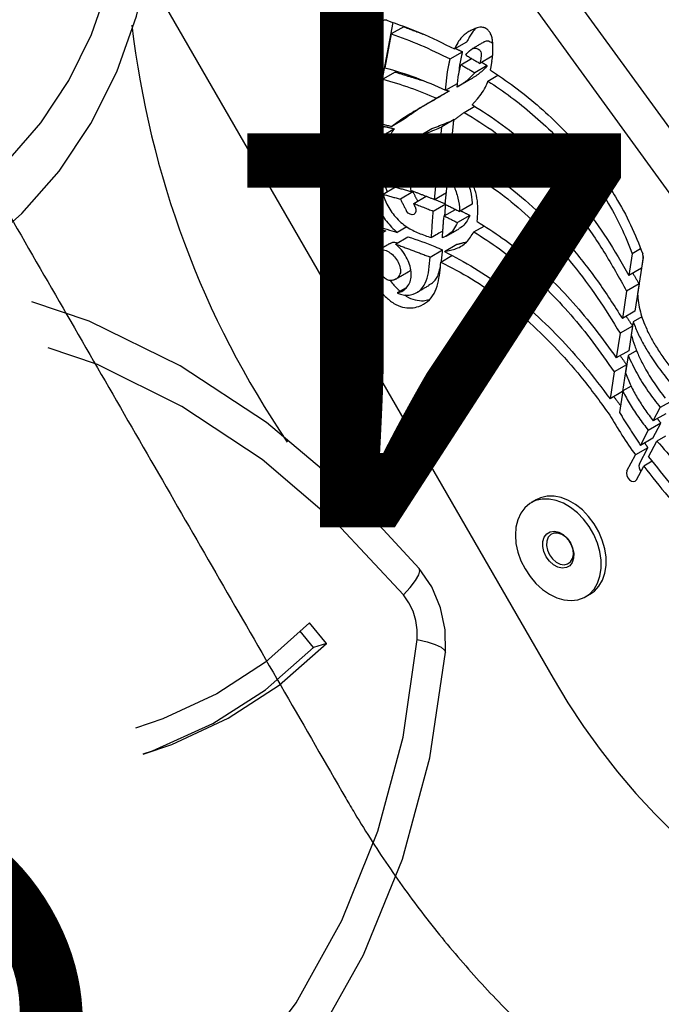
# Model space of a CAD drawing. Extents: x -507 to 354, y -249 to 328.
# Drawn here: x -207 to -201, y 155 to 164 of the extents above; entities that cross this region are included whole.
import ezdxf
from ezdxf.enums import TextEntityAlignment as Align

# ---------------------------------------------------------------- set-up
doc = ezdxf.new("R2010")
doc.units = 0
doc.header["$MEASUREMENT"] = 0
doc.linetypes.add('CENTER', pattern=[0.6, 0.375, -0.075, 0.075, -0.075])
doc.layers.get('0').update_dxf_attribs({"color": 5, "linetype": 'CONTINUOUS'})
doc.layers.add('Node', color=7, linetype='CONTINUOUS', plot=False)
for name, color, linetype in [('PARTNO', 7, 'CONTINUOUS'), ('PHASE-2', 4, 'CONTINUOUS'), ('TXT', 7, 'CENTER')]:
    doc.layers.add(name, color=color, linetype=linetype)
doc.styles.add('ROMANS', font='ROMANS.SHX', dxfattribs={"height": 5})
doc.styles.add('SIMPLEX', font='simplex.shx')

# ---------------------------------------------------------------- blocks, each defined once
blk = doc.blocks.new('23620000')
for p, q in [((-34.9523, 8.2975), (-35.0537, 8.1176)), ((-35.0537, 8.1176), (-35.1187, 7.9199)), ((-34.0445, 7.6785), (-34.0052, 7.4373)), ((-34.0445, 7.6785), (-33.9226, 7.651)), ((-33.9226, 7.651), (-33.8916, 7.4605)), ((-35.1301, 7.5088), (-34.9103, 6.5528))]:
    blk.add_line(p, q)
for points in [[(-30.5735, 10.9655), (-31.3665, 10.7422), (-32.1491, 10.403), (-32.8944, 9.9571), (-33.5903, 9.4118), (-34.2246, 8.7772), (-34.7868, 8.0654)], [(-32.1056, 10.8071), (-32.9088, 10.3313), (-33.659, 9.748), (-34.3438, 9.0664), (-34.9523, 8.2975)], [(-34.7868, 8.0654), (-34.8551, 8.1297), (-34.9078, 8.188), (-34.9422, 8.2374), (-34.9565, 8.2754), (-34.9523, 8.2975)], [(-34.7868, 8.0654), (-34.831, 7.9904), (-34.8633, 7.9084), (-34.8828, 7.822), (-34.8887, 7.7341), (-34.881, 7.6474)], [(-35.1187, 7.9199), (-35.1445, 7.714), (-35.1301, 7.5088)], [(-32.076, 7.7188), (-32.3487, 7.772), (-32.9184, 7.824), (-33.4782, 7.7936), (-34.0445, 7.6785)], [(-32.0765, 7.7161), (-32.1642, 7.7339), (-32.7711, 7.7959), (-33.3464, 7.7674), (-33.9226, 7.651)], [(-34.881, 7.6474), (-34.9703, 7.6186), (-35.0429, 7.5886), (-35.0952, 7.5587), (-35.1244, 7.5305), (-35.1301, 7.5088)], [(-34.881, 7.6474), (-34.6787, 6.7632), (-34.378, 5.9179), (-33.9833, 5.1268), (-33.5014, 4.4042), (-33.1871, 4.0447)], [(-34.0052, 7.4373), (-33.4726, 7.5462), (-32.9413, 7.5759), (-32.3936, 7.5261), (-32.1323, 7.4752)], [(-34.9103, 6.5528), (-34.5841, 5.6435), (-34.1569, 4.795), (-33.6358, 4.0209), (-33.2668, 3.6025)], [(-33.3742, 2.8983), (-33.5946, 2.8542), (-34.0859, 2.687), (-34.5576, 2.4555), (-35.0032, 2.1623)], [(-33.4328, 2.4278), (-33.7287, 2.3675), (-34.1629, 2.2174), (-34.579, 2.0102), (-34.9715, 1.7485), (-35.335, 1.436), (-35.6646, 1.0769), (-35.9559, 0.676), (-36.205, 0.2388)], [(-35.0032, 2.1623), (-35.4162, 1.8112), (-35.7907, 1.4069), (-36.1209, 0.9551), (-36.4022, 0.4624)]]:
    blk.add_lwpolyline(points)
blk.add_arc((-43.212, 5.2602), 8.5771, 336.65121, 4.2498)
blk = doc.blocks.new('PARTNO')
at = {"layer": 'TXT', "style": 'ROMANS'}
blk.add_attdef('PARTNO', text='', height=5, dxfattribs=at).set_placement((0, 0), align=Align.CENTER)
blk = doc.blocks.new('23549400')
at = {"layer": 'Node'}
ref = blk.add_blockref('PARTNO', (-0.0019, -16.4403), dxfattribs=at)
ref.add_attrib('PARTNO', '714-549-4', dxfattribs={"height": 5, "style": 'SIMPLEX'}).set_placement((-0.0019, -16.4403), align=Align.CENTER)
blk = doc.blocks.new('2371513hb')
at = {"layer": 'PARTNO'}
ref = blk.add_blockref('PARTNO', (42.1827, 23.238), dxfattribs=dict(at, rotation=90))
ref.add_attrib('PARTNO', '714-715-13HB', dxfattribs={"height": 5, "rotation": 90, "style": 'SIMPLEX'}).set_placement((42.1827, 23.238), align=Align.CENTER)
blk = doc.blocks.new('239754b0')
for p, q in [((3.1539, 22.1509), (2.0165, 33.0394)), ((3.4619, 22.5866), (2.37, 33.0394)), ((5.8778, 15), (5.8778, 33)), ((4.2998, 31.8024), (4.1813, 31.7276)), ((4.0899, 31.7276), (4.1813, 31.7276)), ((4.098, 31.6751), (3.9597, 31.5879)), ((4.2032, 31.6882), (4.0629, 31.5997)), ((4.3358, 31.6882), (4.1955, 31.5997)), ((3.9787, 31.5466), (3.8469, 31.4635)), ((3.8675, 31.5879), (3.9597, 31.5879)), ((3.9787, 31.5466), (4.1113, 31.5466)), ((4.1113, 31.5466), (3.9795, 31.4635)), ((4.0629, 31.5997), (4.1955, 31.5997)), ((3.8469, 31.4635), (3.9795, 31.4635)), ((3.6472, 31.3375), (3.7798, 31.3375)), ((3.7641, 31.4112), (3.8966, 31.4112)), ((3.8966, 31.4112), (3.7798, 31.3375)), ((4.0024, 31.0315), (4.1281, 31.1882)), ((3.8504, 30.8406), (4.0069, 31.0358)), ((3.9134, 31.0315), (4.0024, 31.0315)), ((3.983, 30.8406), (4.1395, 31.0358)), ((4.0069, 31.0358), (4.1395, 31.0358)), ((3.7959, 30.7739), (3.8976, 30.9008)), ((3.8504, 30.8406), (3.983, 30.8406)), ((3.6257, 30.5603), (3.7691, 30.7393)), ((3.705, 30.7739), (3.7959, 30.7739)), ((3.7583, 30.5603), (3.9017, 30.7393)), ((3.7691, 30.7393), (3.9017, 30.7393)), ((3.6008, 30.5307), (3.6765, 30.625)), ((3.5082, 30.5307), (3.6008, 30.5307)), ((3.6257, 30.5603), (3.7583, 30.5603)), ((3.3798, 30.2537), (3.5392, 30.4525)), ((3.5124, 30.2537), (3.6717, 30.4525)), ((3.5392, 30.4525), (3.6717, 30.4525)), ((3.2262, 30.0635), (3.4366, 30.3259)), ((3.3798, 30.2537), (3.5124, 30.2537)), ((3.2208, 30.0555), (3.2884, 30.1397)), ((3.2884, 30.1397), (3.421, 30.1397)), ((3.295, 29.9826), (3.421, 30.1397)), ((3.2063, 29.9826), (3.295, 29.9826)), ((4.8586, 29.168), (4.7413, 29.168)), ((5.2535, 29.2134), (5.3483, 29.2134)), ((4.4567, 29.0804), (4.3484, 29.0804)), ((4.7815, 29.1012), (4.6489, 29.1012)), ((4.921, 29.0794), (4.7884, 29.0794)), ((4.4131, 28.9299), (4.5457, 28.9299)), ((4.3445, 28.851), (4.4771, 28.851)), ((4.6215, 28.8154), (4.5006, 28.8154)), ((4.6388, 28.8393), (4.6216, 28.8154)), ((5.1373, 28.8159), (5.0048, 28.8159)), ((4.5584, 28.7278), (4.4033, 28.5126)), ((4.6847, 28.7279), (4.5521, 28.7279)), ((4.5681, 28.7501), (4.5554, 28.7324)), ((4.7007, 28.7501), (4.6847, 28.7279)), ((4.9689, 28.7303), (5.0711, 28.7303)), ((4.6216, 28.6403), (4.4428, 28.3922)), ((4.6216, 28.6403), (4.4954, 28.6403)), ((5.1534, 28.6653), (5.286, 28.6653)), ((4.2448, 28.5401), (4.136, 28.5401)), ((4.8054, 28.5775), (4.6728, 28.5775)), ((4.397, 28.5126), (4.3102, 28.3922)), ((4.7594, 28.4809), (4.892, 28.4809)), ((5.1575, 28.2305), (5.3527, 28.4574)), ((4.1402, 27.0402), (5.325, 28.4175)), ((4.2338, 26.9949), (5.4575, 28.4175)), ((4.7295, 28.3565), (4.862, 28.3565)), ((4.8754, 28.3639), (5.0079, 28.3639)), ((4.2637, 28.3188), (4.1051, 28.0988)), ((4.9514, 28.2938), (5.084, 28.2938)), ((4.3248, 28.2285), (4.1986, 28.2285)), ((4.3248, 28.2285), (4.2289, 28.0955)), ((4.924, 28.1819), (5.0438, 28.1819)), ((5.0249, 28.2305), (5.1575, 28.2305)), ((3.9849, 28.0836), (3.8732, 28.0836)), ((4.0963, 28.0955), (4.2289, 28.0955)), ((4.4254, 28.0969), (4.558, 28.0969)), ((4.8144, 27.8316), (5.0849, 28.1461)), ((4.4485, 28.0645), (4.3159, 28.0645)), ((4.5981, 28.0508), (4.4655, 28.0508)), ((3.651, 27.9436), (3.5451, 27.9436)), ((4.6157, 27.894), (4.7483, 27.894)), ((3.5852, 27.8177), (3.7178, 27.8177)), ((3.7922, 27.8487), (3.9248, 27.8487)), ((3.9248, 27.8487), (3.8709, 27.7739)), ((4.0317, 27.8219), (3.9055, 27.8219)), ((4.0317, 27.8219), (3.9328, 27.6846)), ((4.0074, 27.8447), (4.14, 27.8447)), ((4.4944, 27.8625), (4.627, 27.8625)), ((4.6818, 27.8316), (4.8144, 27.8316)), ((3.5022, 27.7651), (3.6347, 27.7651)), ((3.8417, 27.7422), (3.8002, 27.6846)), ((4.4819, 27.445), (4.7428, 27.7484)), ((3.7923, 27.6887), (3.6782, 27.6887)), ((3.7706, 27.5337), (3.6381, 27.5337)), ((3.8515, 27.5935), (3.7189, 27.5935)), ((4.3493, 27.445), (4.4819, 27.445)), ((4.2052, 27.1235), (4.411, 27.3627)), ((4.0726, 27.1235), (4.2052, 27.1235))]:
    blk.add_line(p, q)
at = {"flags": 128}
for points in [[(5.8778, 33), (5.8726, 33.2628), (5.857, 33.5248), (5.831, 33.7852), (5.7947, 34.0431), (5.7483, 34.2977), (5.6918, 34.5482), (5.6255, 34.7938)], [(5.1928, 32.5), (5.1479, 32.496), (5.0893, 32.4781), (5.0336, 32.4465), (4.9826, 32.402), (4.9376, 32.346), (4.8999, 32.28), (4.8706, 32.206), (4.8507, 32.126), (4.8405, 32.0424), (4.8405, 31.9576), (4.8507, 31.874), (4.8706, 31.794), (4.8999, 31.72), (4.9376, 31.654), (4.9826, 31.598), (5.0336, 31.5535), (5.0893, 31.5219), (5.1479, 31.504), (5.1928, 31.5)], [(5.5994, 32), (5.5943, 32.0845), (5.5792, 32.1666), (5.5545, 32.2438), (5.5209, 32.3141), (5.4794, 32.3753), (5.4312, 32.4258), (5.3777, 32.4639), (5.3203, 32.4888), (5.2609, 32.4995), (5.2009, 32.496), (5.1423, 32.4781), (5.0867, 32.4465), (5.0356, 32.402), (4.9906, 32.346), (4.9529, 32.28), (4.9237, 32.206), (4.9037, 32.126), (4.8936, 32.0424), (4.8936, 31.9576), (4.9037, 31.874), (4.9237, 31.794), (4.9529, 31.72), (4.9906, 31.654), (5.0356, 31.598), (5.0867, 31.5535), (5.1423, 31.5219), (5.2009, 31.504), (5.2609, 31.5005), (5.3203, 31.5112), (5.3777, 31.5361), (5.4312, 31.5742), (5.4794, 31.6247), (5.5209, 31.6859), (5.5545, 31.7562), (5.5792, 31.8334), (5.5943, 31.9155), (5.5994, 32)], [(5.3742, 32), (5.369, 31.9489), (5.3538, 31.9019), (5.3299, 31.8628), (5.2992, 31.8349), (5.2641, 31.8203), (5.2276, 31.8203), (5.1925, 31.8349), (5.1618, 31.8628), (5.1379, 31.9019), (5.1227, 31.9489), (5.1175, 32), (5.1227, 32.0511), (5.1379, 32.0981), (5.1618, 32.1372), (5.1925, 32.1651), (5.2276, 32.1797), (5.2641, 32.1797), (5.2992, 32.1651), (5.3299, 32.1372), (5.3538, 32.0981), (5.369, 32.0511), (5.3742, 32)], [(5.3388, 32), (5.3339, 32.0461), (5.3196, 32.0882), (5.2972, 32.1224), (5.2686, 32.1457), (5.2364, 32.1561), (5.2035, 32.1526), (5.1728, 32.1355), (5.147, 32.1064), (5.1285, 32.0679), (5.1187, 32.0233), (5.1187, 31.9767), (5.1285, 31.9321), (5.147, 31.8936), (5.1728, 31.8645), (5.2035, 31.8474), (5.2364, 31.8439), (5.2686, 31.8543), (5.2972, 31.8776), (5.3196, 31.9118), (5.3339, 31.9539), (5.3388, 32)], [(4.3358, 31.6882), (4.3499, 31.7023), (4.3591, 31.7229), (4.362, 31.747), (4.3582, 31.7707), (4.3482, 31.7906), (4.3336, 31.8036), (4.3166, 31.8078), (4.2998, 31.8024)], [(4.8099, 28.6099), (4.815, 28.6315), (4.8253, 28.6492), (4.8394, 28.6604), (4.8553, 28.6637), (4.8711, 28.6587), (4.8845, 28.646), (4.8938, 28.6274), (4.8978, 28.6052)], [(5.325, 28.4175), (5.3323, 28.4284), (5.3368, 28.439)]]:
    blk.add_lwpolyline(points, dxfattribs=at)
for centre, radius, start, end in [((4.1575, 31.7442), 0.0723, 309.22968, 10.55113), ((3.282, 30.0207), 0.0703, 142.51552, 170.76902), ((4.1823, 28.9044), 1.1794, 8.85901, 13.87279), ((4.2776, 28.8973), 1.2174, 359.9479, 13.7775), ((5.2711, 28.4689), 0.0699, 359.8484, 46.78215), ((5.3969, 28.4653), 0.0773, 321.7447, 44.92147), ((4.2058, 27.016), 0.035, 218.98384, 323.06908)]:
    blk.add_arc(centre, radius, start, end)
for points, knots in [([(8.0818, 33), (8.0815, 33.055), (8.0807, 33.2112), (8.0721, 33.4683), (8.0531, 33.7706), (8.0247, 34.0718), (7.987, 34.3712), (7.9401, 34.6685), (7.884, 34.963), (7.8188, 35.2544), (7.7445, 35.5422), (7.6612, 35.8258), (7.569, 36.1048), (7.4681, 36.3787), (7.3585, 36.6471), (7.2403, 36.9094), (7.1138, 37.1652), (6.9791, 37.414), (6.8364, 37.6553), (6.6859, 37.8886), (6.5279, 38.1135), (6.3626, 38.3295), (6.1902, 38.5361), (6.0112, 38.733), (5.8259, 38.9196), (5.6346, 39.0957), (5.4377, 39.2609), (5.2356, 39.4147), (5.0289, 39.5571), (4.8178, 39.6876), (4.6029, 39.8061), (4.3847, 39.9124), (4.1634, 40.0064), (3.9397, 40.088), (3.7139, 40.157), (3.4864, 40.2136), (3.2577, 40.2577), (3.0281, 40.289), (2.7965, 40.3088), (2.6414, 40.3113), (2.5633, 40.3125)], [0, 0, 0, 0, 0.014702, 0.041707, 0.068717, 0.095733, 0.122757, 0.149792, 0.176837, 0.203895, 0.230967, 0.258052, 0.285152, 0.312265, 0.339389, 0.366522, 0.393661, 0.420799, 0.447929, 0.475044, 0.502135, 0.529192, 0.556202, 0.583153, 0.610032, 0.636826, 0.663522, 0.690107, 0.716572, 0.742907, 0.769109, 0.795173, 0.8211, 0.846896, 0.872568, 0.898125, 0.923582, 0.948955, 0.974261, 1, 1, 1, 1]), ([(4.1813, 31.7276), (4.1639, 31.8462), (4.129, 32.0846), (4.0474, 32.4309), (3.9591, 32.7706), (3.8763, 33.1076), (3.8039, 33.4501), (3.7388, 33.7923), (3.678, 34.1301), (3.6249, 34.4589), (3.5878, 34.7874), (3.5725, 35.1204), (3.583, 35.3424), (3.5882, 35.4536)], [0, 0, 0, 0, 0.094425, 0.189891, 0.284414, 0.377055, 0.468217, 0.563351, 0.653667, 0.740274, 0.826544, 0.913089, 1, 1, 1, 1]), ([(4.098, 31.6751), (4.082, 31.7893), (4.0498, 32.0197), (3.9722, 32.3565), (3.8856, 32.6918), (3.8016, 33.0276), (3.7289, 33.3665), (3.6627, 33.7091), (3.6014, 34.0476), (3.5455, 34.3841), (3.5047, 34.718), (3.4846, 35.0595), (3.4924, 35.2881), (3.4964, 35.4028)], [0, 0, 0, 0, 0.090731, 0.183071, 0.275861, 0.369269, 0.460863, 0.552025, 0.646349, 0.733407, 0.821586, 0.910507, 1, 1, 1, 1]), ([(3.4366, 30.3259), (3.4485, 30.3505), (3.4724, 30.3998), (3.4982, 30.4801), (3.5168, 30.5638), (3.5295, 30.6586), (3.5347, 30.7662), (3.5313, 30.886), (3.5208, 31.0067), (3.5051, 31.1272), (3.4849, 31.2464), (3.4609, 31.3642), (3.4338, 31.481), (3.404, 31.598), (3.3667, 31.7352), (3.3217, 31.8922), (3.2708, 32.0692), (3.2218, 32.2463), (3.1739, 32.4266), (3.1283, 32.6074), (3.0848, 32.7896), (3.0447, 32.9679), (3.0204, 33.0862), (3.0084, 33.1445)], [0, 0, 0, 0, 0.03009, 0.060144, 0.088738, 0.118498, 0.157386, 0.197466, 0.239394, 0.280096, 0.321173, 0.363157, 0.403919, 0.445277, 0.488782, 0.552402, 0.616399, 0.681772, 0.744499, 0.810938, 0.875653, 0.938666, 1, 1, 1, 1]), ([(3.9597, 31.5879), (3.9426, 31.6776), (3.9084, 31.8563), (3.8425, 32.121), (3.7738, 32.3829), (3.7077, 32.6436), (3.6459, 32.9065), (3.6068, 33.0833), (3.5866, 33.1744)], [0, 0, 0, 0, 0.166582, 0.332082, 0.503079, 0.667723, 0.828726, 1, 1, 1, 1]), ([(4.2165, 31.1636), (4.2157, 31.2357), (4.2142, 31.3816), (4.2018, 31.5264), (4.1955, 31.5997)], [0, 0, 0, 0, 0.494011, 1, 1, 1, 1]), ([(4.0024, 31.0315), (4.0041, 31.0791), (4.0073, 31.1746), (3.9981, 31.3193), (3.9858, 31.415), (3.9795, 31.4635)], [0, 0, 0, 0, 0.328963, 0.659474, 1, 1, 1, 1]), ([(3.7959, 30.7739), (3.8012, 30.8359), (3.812, 30.9603), (3.8045, 31.1501), (3.7881, 31.2747), (3.7798, 31.3375)], [0, 0, 0, 0, 0.329586, 0.662133, 1, 1, 1, 1]), ([(3.8976, 30.9008), (3.9037, 30.9424), (3.9159, 31.0255), (3.9184, 31.1536), (3.9122, 31.2826), (3.9019, 31.3681), (3.8966, 31.4112)], [0, 0, 0, 0, 0.246935, 0.494199, 0.744987, 1, 1, 1, 1]), ([(3.6765, 30.625), (3.6845, 30.6589), (3.7008, 30.7276), (3.7146, 30.8368), (3.7216, 30.9656), (3.7179, 31.1168), (3.7043, 31.2279), (3.6972, 31.2854)], [0, 0, 0, 0, 0.159928, 0.324399, 0.495412, 0.738234, 1, 1, 1, 1]), ([(3.6008, 30.5307), (3.6067, 30.5698), (3.6184, 30.6481), (3.6229, 30.7691), (3.6192, 30.9093), (3.6045, 31.0671), (3.586, 31.1821), (3.5767, 31.2393)], [0, 0, 0, 0, 0.167122, 0.334967, 0.505852, 0.754437, 1, 1, 1, 1]), ([(4.8586, 29.168), (4.8012, 29.258), (4.687, 29.4373), (4.5441, 29.7389), (4.424, 30.0616), (4.3292, 30.408), (4.257, 30.777), (4.2302, 31.0331), (4.2165, 31.1636)], [0, 0, 0, 0, 0.162721, 0.324212, 0.486554, 0.652149, 0.822702, 1, 1, 1, 1]), ([(4.7815, 29.1012), (4.7258, 29.1897), (4.6148, 29.3662), (4.4746, 29.6607), (4.3555, 29.9744), (4.2598, 30.3093), (4.185, 30.6642), (4.1548, 30.9105), (4.1395, 31.0358)], [0, 0, 0, 0, 0.163623, 0.326112, 0.489325, 0.654787, 0.824473, 1, 1, 1, 1]), ([(4.4567, 29.0804), (4.4137, 29.1629), (4.3276, 29.3279), (4.2214, 29.5982), (4.1326, 29.8842), (4.0631, 30.1876), (4.011, 30.5077), (3.9924, 30.7283), (3.983, 30.8406)], [0, 0, 0, 0, 0.160957, 0.321973, 0.484686, 0.651114, 0.822426, 1, 1, 1, 1]), ([(4.383, 29.0109), (4.3404, 29.0928), (4.2553, 29.2565), (4.1492, 29.5237), (4.0597, 29.8051), (3.9885, 30.1024), (3.9337, 30.4148), (3.9125, 30.6299), (3.9017, 30.7393)], [0, 0, 0, 0, 0.161994, 0.324008, 0.487541, 0.653657, 0.824052, 1, 1, 1, 1]), ([(4.2448, 28.5401), (4.1945, 28.6331), (4.0943, 28.8186), (3.975, 29.1272), (3.8801, 29.4552), (3.8123, 29.8049), (3.7688, 30.1756), (3.7618, 30.4302), (3.7583, 30.5603)], [0, 0, 0, 0, 0.161243, 0.321538, 0.483199, 0.648952, 0.82058, 1, 1, 1, 1]), ([(4.2637, 28.3188), (4.2046, 28.4159), (4.0871, 28.6089), (3.9448, 28.934), (3.8305, 29.2805), (3.7467, 29.6508), (3.6905, 30.0436), (3.6781, 30.3143), (3.6717, 30.4525)], [0, 0, 0, 0, 0.163943, 0.325774, 0.488015, 0.652796, 0.822738, 1, 1, 1, 1]), ([(3.9849, 28.0836), (3.9305, 28.1838), (3.8223, 28.3828), (3.6967, 28.7156), (3.6011, 29.0686), (3.5385, 29.4446), (3.5057, 29.8426), (3.5101, 30.1145), (3.5124, 30.2537)], [0, 0, 0, 0, 0.162829, 0.323411, 0.484546, 0.649468, 0.8205, 1, 1, 1, 1]), ([(3.8853, 28.059), (3.8343, 28.1569), (3.7329, 28.3515), (3.6139, 28.6734), (3.5215, 29.0129), (3.4586, 29.3721), (3.4221, 29.7499), (3.4214, 30.008), (3.421, 30.1397)], [0, 0, 0, 0, 0.1635536, 0.325299, 0.4876533, 0.6526128, 0.8227089, 1, 1, 1, 1]), ([(3.5811, 27.8669), (3.542, 27.9473), (3.4649, 28.1056), (3.3665, 28.3595), (3.2846, 28.6202), (3.2284, 28.8628), (3.1933, 29.0784), (3.1735, 29.2663), (3.1634, 29.4887), (3.1697, 29.7464), (3.1983, 29.937), (3.2126, 30.032)], [0, 0, 0, 0, 0.127302, 0.250605, 0.376979, 0.498903, 0.582966, 0.665269, 0.746341, 0.873466, 1, 1, 1, 1]), ([(3.651, 27.9436), (3.6136, 28.0205), (3.5401, 28.1718), (3.4464, 28.4134), (3.3686, 28.6607), (3.315, 28.8897), (3.2815, 29.0925), (3.2624, 29.2685), (3.2521, 29.4762), (3.2568, 29.7164), (3.2823, 29.8941), (3.295, 29.9826)], [0, 0, 0, 0, 0.129055, 0.253873, 0.380891, 0.503318, 0.587031, 0.668914, 0.749481, 0.875104, 1, 1, 1, 1]), ([(5.4599, 29.1872), (5.4493, 29.2199), (5.4284, 29.2838), (5.3725, 29.3541), (5.3083, 29.4001), (5.2316, 29.426), (5.1457, 29.4266), (5.0572, 29.3931), (4.9814, 29.3291), (4.9169, 29.2513), (4.8779, 29.1956), (4.8586, 29.168)], [0, 0, 0, 0, 0.1039068, 0.2033416, 0.3011028, 0.3985835, 0.5259928, 0.6512573, 0.7712922, 0.8868091, 1, 1, 1, 1]), ([(5.2975, 29.2641), (5.2954, 29.2698), (5.2822, 29.3058), (5.239, 29.3527), (5.1824, 29.3973), (5.1426, 29.4085), (5.1261, 29.4132)], [0, 0, 0, 0, 0.065437, 0.414938, 0.758564, 1, 1, 1, 1]), ([(5.0587, 29.2949), (5.0414, 29.2955), (4.9963, 29.2971), (4.9337, 29.2598), (4.8965, 29.2169), (4.8807, 29.1987)], [0, 0, 0, 0, 0.263136, 0.687559, 1, 1, 1, 1]), ([(5.3483, 29.2134), (5.3394, 29.2254), (5.3186, 29.2535), (5.2764, 29.2818), (5.2155, 29.3026), (5.1399, 29.3001), (5.0581, 29.2542), (4.9875, 29.1741), (4.9437, 29.1118), (4.921, 29.0795)], [0, 0, 0, 0, 0.074602, 0.173771, 0.278633, 0.454359, 0.62264, 0.803851, 1, 1, 1, 1]), ([(5.3483, 29.2134), (5.3384, 29.216), (5.3117, 29.2232), (5.2672, 29.2211), (5.2173, 29.2033), (5.1721, 29.1668), (5.138, 29.1106), (5.1176, 29.0429), (5.11, 28.968), (5.1146, 28.8895), (5.1298, 28.8405), (5.1373, 28.8159)], [0, 0, 0, 0, 0.066832, 0.180402, 0.293281, 0.40725, 0.521027, 0.635168, 0.749313, 0.874675, 1, 1, 1, 1]), ([(4.7815, 29.1012), (4.7458, 29.1137), (4.6744, 29.1387), (4.5615, 29.1359), (4.4918, 29.099), (4.4568, 29.0804)], [0, 0, 0, 0, 0.331994, 0.663359, 1, 1, 1, 1]), ([(5.0048, 28.8159), (4.9472, 28.8812), (4.8728, 28.9655), (4.8039, 29.0585), (4.7884, 29.0795)], [0, 0, 0, 0, 0.774383, 1, 1, 1, 1]), ([(5.1655, 29.0946), (5.1552, 29.0961), (5.1445, 29.0976), (5.1352, 29.0915), (5.1349, 29.0913)], [0, 0, 0, 0, 0.966437, 1, 1, 1, 1]), ([(5.2302, 29.0671), (5.2212, 29.0514), (5.2032, 29.02), (5.1984, 28.9585), (5.2053, 28.8992), (5.2257, 28.8458), (5.2577, 28.805), (5.2985, 28.7857), (5.3414, 28.7864), (5.3783, 28.8086), (5.4015, 28.8482), (5.4085, 28.8935), (5.4038, 28.9382), (5.3955, 28.9817), (5.3856, 29.0242), (5.3703, 29.0651), (5.3417, 29.0885), (5.3072, 29.098), (5.2674, 29.0965), (5.2426, 29.0769), (5.2302, 29.0671)], [0, 0, 0, 0, 0.062183, 0.124622, 0.187067, 0.249454, 0.31173, 0.374153, 0.436613, 0.499091, 0.545954, 0.592809, 0.640054, 0.687164, 0.734381, 0.781425, 0.828228, 0.875171, 0.937608, 1, 1, 1, 1]), ([(4.383, 29.0109), (4.3647, 28.9864), (4.3279, 28.9374), (4.284, 28.8496), (4.2526, 28.7515), (4.2393, 28.6456), (4.243, 28.5751), (4.2448, 28.5401)], [0, 0, 0, 0, 0.200493, 0.401821, 0.602141, 0.802871, 1, 1, 1, 1]), ([(4.4131, 28.9299), (4.4335, 28.9437), (4.4735, 28.9708), (4.5256, 28.9871), (4.5553, 28.9849), (4.5632, 28.9843)], [0, 0, 0, 0, 0.432301, 0.84823, 1, 1, 1, 1]), ([(4.5457, 28.9299), (4.5661, 28.9439), (4.6061, 28.9713), (4.6715, 28.9893), (4.7145, 28.9848), (4.7357, 28.9826)], [0, 0, 0, 0, 0.344603, 0.676172, 1, 1, 1, 1]), ([(4.7003, 28.9303), (4.7187, 28.9303), (4.7592, 28.9303), (4.7997, 28.9303), (4.8217, 28.9303)], [0, 0, 0, 0, 0.454113, 1, 1, 1, 1]), ([(5.0079, 28.3639), (5.0139, 28.3957), (5.0284, 28.473), (5.0176, 28.6039), (4.9737, 28.7345), (4.9021, 28.8397), (4.849, 28.8995), (4.8217, 28.9303)], [0, 0, 0, 0, 0.145855, 0.354966, 0.571689, 0.779626, 1, 1, 1, 1]), ([(5.286, 28.6653), (5.2878, 28.665), (5.315, 28.6595), (5.3695, 28.6637), (5.438, 28.7117), (5.4862, 28.7952), (5.4921, 28.8625), (5.495, 28.8962)], [0, 0, 0, 0, 0.0186064, 0.2743766, 0.5289974, 0.7642929, 1, 1, 1, 1]), ([(4.2707, 28.5126), (4.2702, 28.548), (4.2689, 28.6254), (4.2934, 28.7379), (4.3224, 28.814), (4.3424, 28.8474), (4.3445, 28.851)], [0, 0, 0, 0, 0.291875, 0.637743, 0.961876, 1, 1, 1, 1]), ([(4.4033, 28.5126), (4.4028, 28.548), (4.4015, 28.6254), (4.4259, 28.7379), (4.455, 28.814), (4.475, 28.8474), (4.4771, 28.851)], [0, 0, 0, 0, 0.291877, 0.637747, 0.961886, 1, 1, 1, 1]), ([(5.1207, 28.8159), (5.1226, 28.8134), (5.1348, 28.7974), (5.1586, 28.7873), (5.1787, 28.7891), (5.1849, 28.7896)], [0, 0, 0, 0, 0.113869, 0.728287, 1, 1, 1, 1]), ([(4.6728, 28.5775), (4.6328, 28.6256), (4.592, 28.6748), (4.553, 28.7268), (4.5521, 28.7279)], [0, 0, 0, 0, 0.97801, 1, 1, 1, 1]), ([(5.084, 28.2938), (5.0951, 28.3449), (5.1164, 28.4424), (5.11, 28.5958), (5.0841, 28.6855), (5.0711, 28.7303)], [0, 0, 0, 0, 0.354932, 0.678103, 1, 1, 1, 1]), ([(5.3527, 28.4574), (5.3038, 28.5004), (5.2071, 28.5856), (5.1161, 28.6824), (5.0711, 28.7303)], [0, 0, 0, 0, 0.505811, 1, 1, 1, 1]), ([(5.1848, 28.6665), (5.2019, 28.6664), (5.2445, 28.6662), (5.3057, 28.71), (5.3318, 28.7663), (5.3438, 28.7921)], [0, 0, 0, 0, 0.264432, 0.661998, 1, 1, 1, 1]), ([(4.767, 28.4604), (4.7607, 28.448), (4.7393, 28.4063), (4.6941, 28.3481), (4.6336, 28.3057), (4.5745, 28.2965), (4.5242, 28.3131), (4.4785, 28.3449), (4.4546, 28.3766), (4.4428, 28.3922)], [0, 0, 0, 0, 0.0846705, 0.2859729, 0.4732127, 0.6050921, 0.7441813, 0.8734345, 1, 1, 1, 1]), ([(4.4518, 28.3018), (4.4489, 28.3013), (4.4283, 28.2977), (4.3916, 28.3143), (4.3459, 28.3446), (4.322, 28.3765), (4.3102, 28.3922)], [0, 0, 0, 0, 0.054959, 0.387795, 0.69712, 1, 1, 1, 1]), ([(4.435, 28.0982), (4.4585, 28.0997), (4.5088, 28.1031), (4.5816, 28.1418), (4.6453, 28.2005), (4.6958, 28.2735), (4.7183, 28.3289), (4.7295, 28.3565)], [0, 0, 0, 0, 0.193158, 0.412119, 0.629737, 0.815441, 1, 1, 1, 1]), ([(4.558, 28.0969), (4.5848, 28.0985), (4.6383, 28.1019), (4.7142, 28.1417), (4.7779, 28.2005), (4.8284, 28.2735), (4.8509, 28.3289), (4.862, 28.3565)], [0, 0, 0, 0, 0.213882, 0.427219, 0.639242, 0.820181, 1, 1, 1, 1]), ([(4.9657, 28.2413), (4.9565, 28.226), (4.9377, 28.1947), (4.9031, 28.1566), (4.8643, 28.1243), (4.8172, 28.0957), (4.7612, 28.0726), (4.6974, 28.0572), (4.6425, 28.0512), (4.6093, 28.0509), (4.5981, 28.0508)], [0, 0, 0, 0, 0.105306, 0.214248, 0.322885, 0.438268, 0.593177, 0.753549, 0.917168, 1, 1, 1, 1]), ([(4.7483, 27.894), (4.7809, 27.9079), (4.8466, 27.9358), (4.9371, 28.0094), (5.0023, 28.0964), (5.0329, 28.1595), (5.0438, 28.1819)], [0, 0, 0, 0, 0.277339, 0.559048, 0.843128, 1, 1, 1, 1]), ([(4.3159, 28.0645), (4.2911, 28.0684), (4.2415, 28.0762), (4.1684, 28.0879), (4.1199, 28.093), (4.0963, 28.0955)], [0, 0, 0, 0, 0.339723, 0.677907, 1, 1, 1, 1]), ([(4.4485, 28.0645), (4.4236, 28.0684), (4.3741, 28.0762), (4.301, 28.0879), (4.2525, 28.093), (4.2289, 28.0955)], [0, 0, 0, 0, 0.339732, 0.677915, 1, 1, 1, 1]), ([(4.6157, 27.894), (4.6483, 27.9078), (4.7141, 27.9358), (4.8043, 28.0097), (4.8639, 28.0873), (4.8899, 28.1399), (4.896, 28.1522)], [0, 0, 0, 0, 0.298435, 0.601561, 0.907244, 1, 1, 1, 1]), ([(3.8853, 28.059), (3.8762, 28.0563), (3.8588, 28.0512), (3.8185, 28.0382), (3.7647, 28.0175), (3.7032, 27.9853), (3.6667, 27.9562), (3.651, 27.9436)], [0, 0, 0, 0, 0.111393, 0.214873, 0.496201, 0.782831, 1, 1, 1, 1]), ([(3.5279, 27.8013), (3.5216, 27.7945), (3.5094, 27.7812), (3.4933, 27.758), (3.4771, 27.7317), (3.4593, 27.7016), (3.444, 27.6749), (3.4333, 27.6523), (3.4266, 27.6365), (3.4181, 27.613), (3.4116, 27.5851), (3.4122, 27.557), (3.4159, 27.5385), (3.4216, 27.5221), (3.4295, 27.5086), (3.4384, 27.4981), (3.4469, 27.4904), (3.4574, 27.4833), (3.4727, 27.4759), (3.4909, 27.4705), (3.519, 27.4654), (3.5543, 27.4618), (3.5966, 27.4625), (3.6467, 27.4683), (3.7019, 27.489), (3.7409, 27.515), (3.7599, 27.5276)], [0, 0, 0, 0, 0.039661, 0.077323, 0.115437, 0.163488, 0.216884, 0.237305, 0.259943, 0.282524, 0.330932, 0.362432, 0.380626, 0.398974, 0.42723, 0.441858, 0.457107, 0.477794, 0.500378, 0.537913, 0.571192, 0.642726, 0.715504, 0.783506, 0.894809, 1, 1, 1, 1]), ([(3.5852, 27.8177), (3.6187, 27.8278), (3.6869, 27.8485), (3.7566, 27.8487), (3.7922, 27.8487)], [0, 0, 0, 0, 0.4898586, 1, 1, 1, 1]), ([(3.7178, 27.8177), (3.7512, 27.8278), (3.8195, 27.8485), (3.8892, 27.8487), (3.9248, 27.8487)], [0, 0, 0, 0, 0.4898478, 1, 1, 1, 1]), ([(4.0075, 27.8447), (4.0611, 27.8455), (4.1685, 27.8471), (4.331, 27.8451), (4.4395, 27.8566), (4.4944, 27.8625)], [0, 0, 0, 0, 0.330233, 0.661635, 1, 1, 1, 1]), ([(4.411, 27.3627), (4.3427, 27.4344), (4.2087, 27.575), (4.0899, 27.7407), (4.0317, 27.8219)], [0, 0, 0, 0, 0.509868, 1, 1, 1, 1]), ([(4.14, 27.8447), (4.1937, 27.8455), (4.3011, 27.8471), (4.4636, 27.8451), (4.5721, 27.8566), (4.627, 27.8625)], [0, 0, 0, 0, 0.33023, 0.661634, 1, 1, 1, 1]), ([(4.4819, 27.445), (4.4208, 27.5078), (4.3009, 27.6309), (4.193, 27.7743), (4.14, 27.8447)], [0, 0, 0, 0, 0.509604, 1, 1, 1, 1]), ([(3.7089, 27.6346), (3.6865, 27.6257), (3.6569, 27.614), (3.6204, 27.6145), (3.6026, 27.6199), (3.5886, 27.6321), (3.58, 27.6472), (3.5753, 27.661), (3.5736, 27.6708), (3.5753, 27.684), (3.584, 27.7032), (3.6035, 27.7334), (3.6226, 27.7528), (3.6347, 27.7651)], [0, 0, 0, 0, 0.27956, 0.369337, 0.440058, 0.49838, 0.564157, 0.603599, 0.628678, 0.649489, 0.716452, 0.819478, 1, 1, 1, 1]), ([(3.5004, 27.6152), (3.4957, 27.6151), (3.4852, 27.615), (3.47, 27.62), (3.456, 27.6321), (3.4475, 27.6472), (3.4427, 27.6603), (3.4419, 27.6672), (3.4417, 27.6694)], [0, 0, 0, 0, 0.182739, 0.410418, 0.598205, 0.810016, 0.937012, 1, 1, 1, 1]), ([(4.1786, 26.9939), (4.1073, 27.0763), (3.9627, 27.2433), (3.8352, 27.436), (3.7706, 27.5337)], [0, 0, 0, 0, 0.493341, 1, 1, 1, 1]), ([(4.2052, 27.1235), (4.1437, 27.1959), (4.0191, 27.3426), (3.9078, 27.5092), (3.8515, 27.5935)], [0, 0, 0, 0, 0.494209, 1, 1, 1, 1]), ([(3.504, 27.4684), (3.5044, 27.4684), (3.5196, 27.4707), (3.5482, 27.4812), (3.5889, 27.5015), (3.6144, 27.5188), (3.6273, 27.5276)], [0, 0, 0, 0, 0.0107118, 0.3506989, 0.6724597, 1, 1, 1, 1])]:
    blk.add_open_spline(points, degree=3, knots=knots)
for points in [[(8.0818, 15), (8.0818, 33)], [(5.2458, 32.5), (5.1928, 32.5)], [(4.0668, 31.5466), (4.0629, 31.5997)], [(4.1281, 31.1882), (4.1113, 31.5466)], [(3.8531, 31.4112), (3.8469, 31.4635)], [(5.1928, 31.5), (5.2458, 31.5)], [(4.0997, 31.0358), (4.0872, 31.1372)], [(3.861, 30.7393), (3.8504, 30.8406)], [(3.6307, 30.4525), (3.6257, 30.5603)], [(3.3801, 30.1397), (3.3798, 30.2537)], [(5.1911, 29.2997), (5.0585, 29.2997)], [(4.8531, 29.168), (4.7884, 29.0795)], [(5.3274, 29.1872), (5.3172, 29.2134)], [(4.6489, 29.1012), (4.561, 29.1262)], [(5.1373, 28.8159), (4.921, 29.0794)], [(5.298, 29.0965), (5.1655, 29.0965)], [(4.6961, 28.9867), (4.5635, 28.9867)], [(4.7357, 28.9826), (4.6388, 28.8393)], [(4.4654, 28.851), (4.4131, 28.9299)], [(4.6215, 28.8154), (4.5457, 28.9299)], [(4.8217, 28.9303), (4.7007, 28.7501)], [(4.5585, 28.7278), (4.4771, 28.851)], [(4.612, 28.8154), (4.5681, 28.7501)], [(4.8054, 28.5775), (4.6847, 28.7279)], [(5.185, 28.787), (5.3176, 28.787)], [(4.767, 28.4604), (4.6216, 28.6403)], [(5.319, 28.5199), (5.1534, 28.6653)], [(5.4516, 28.5199), (5.286, 28.6653)], [(4.7594, 28.4809), (4.7639, 28.5775)], [(4.8099, 28.6099), (4.8054, 28.5775)], [(4.892, 28.4809), (4.8978, 28.6052)], [(4.2707, 28.5126), (4.4033, 28.5126)], [(4.8754, 28.3639), (4.7594, 28.4809)], [(5.0079, 28.3639), (4.892, 28.4809)], [(4.3102, 28.3922), (4.4428, 28.3922)], [(4.9695, 28.2498), (4.862, 28.3565)], [(4.9514, 28.2938), (4.9634, 28.3639)], [(4.4519, 28.3002), (4.5845, 28.3002)], [(5.0249, 28.2305), (4.9514, 28.2938)], [(5.1575, 28.2305), (5.084, 28.2938)], [(4.4485, 28.0645), (4.3248, 28.2285)], [(4.9657, 28.2413), (4.9695, 28.2498)], [(5.0849, 28.1461), (5.0438, 28.1819)], [(4.1051, 28.0988), (3.9849, 28.0836)], [(4.4655, 28.0508), (4.4254, 28.0969)], [(4.5981, 28.0508), (4.558, 28.0969)], [(4.4698, 28.0508), (4.6024, 28.0508)], [(4.6818, 27.8316), (4.6157, 27.894)], [(4.8144, 27.8316), (4.7483, 27.894)], [(3.5279, 27.8013), (3.5762, 27.86)], [(3.5811, 27.8669), (3.5762, 27.86)], [(3.6155, 27.7651), (3.5852, 27.8176)], [(3.7923, 27.6887), (3.7178, 27.8177)], [(4.0253, 27.8219), (4.0075, 27.8447)], [(4.7428, 27.7484), (4.627, 27.8625)], [(3.7089, 27.6346), (3.6347, 27.7651)], [(3.8709, 27.7739), (3.7923, 27.6887)], [(3.8002, 27.6846), (3.7189, 27.5935)], [(3.9328, 27.6846), (3.8515, 27.5935)], [(4.3493, 27.445), (4.17, 27.6376)], [(3.4998, 27.6145), (3.6324, 27.6145)], [(3.6381, 27.5337), (3.6273, 27.5276)], [(3.7605, 27.5337), (3.7189, 27.5935)], [(3.7706, 27.5337), (3.7599, 27.5276)], [(4.0726, 27.1235), (3.9536, 27.2694)]]:
    blk.add_open_spline(points, degree=1)
at = {"layer": 'TXT', "style": 'SIMPLEX'}
blk.add_text('XYLOPHONE', height=5, rotation=90, dxfattribs=at).set_placement((14.1729, 24.2109), align=Align.MIDDLE)

msp = doc.modelspace()

# ---------------------------------------------------------------- block references
at = {"layer": 'PHASE-2'}
for name, p, rotation in [('2371513hb', (-171.5103, 213.0796), 209.9999999999999), ('23620000', (-237.0796, 147.5103, 66), 209.9999999999999), ('239754b0', (-213.0796, 189.0796), 209.9999999999999), ('23549400', (-189.0796, 147.5103), 180)]:
    msp.add_blockref(name, p, dxfattribs=dict(at, rotation=rotation))

doc.saveas('drawing.dxf')
